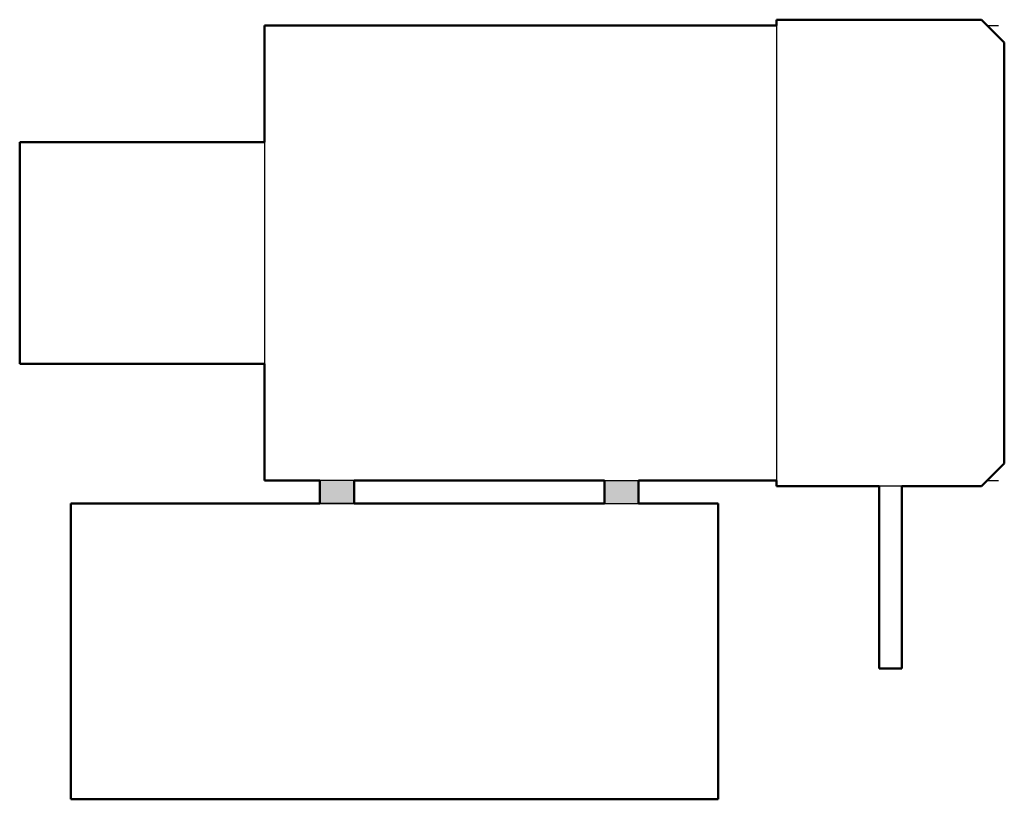
# Model space of a CAD drawing. Units: inches. Extents: x -1.1 to 20.5, y 0 to 17.1.
import ezdxf

# ---------------------------------------------------------------- set-up
doc = ezdxf.new("R2010")
doc.units = ezdxf.units.IN
doc.header["$MEASUREMENT"] = 0
doc.layers.add('IV_INTERIOR_PROFILES', color=7, linetype='Continuous', lineweight=50)
doc.layers.add('IV_OUTER_PROFILE', color=7, linetype='Continuous', lineweight=50)

msp = doc.modelspace()

# ---------------------------------------------------------------- hatches: boundary and pattern name
h = msp.add_hatch(color=256)
h.dxf.hatch_style = 1
h.paths.add_polyline_path([(6.219, 7), (5.469, 7), (5.469, 6.5), (6.219, 6.5)])
h.paths.add_polyline_path([(12.469, 7), (11.719, 7), (11.719, 6.5), (12.469, 6.5)])

# ---------------------------------------------------------------- linework, layer by layer
for p, q in [((15.5, 17), (15.5, 7)), ((20.125, 17), (20.375, 17)), ((4.25, 14.438), (4.25, 9.562)), ((6.219, 7), (5.469, 7)), ((11.719, 7), (12.469, 7)), ((20.125, 7), (20.375, 7)), ((18.25, 6.875), (17.75, 6.875)), ((6.219, 6.5), (5.469, 6.5)), ((5.469, 6.5), (11.719, 6.5)), ((11.719, 6.5), (12.469, 6.5))]:
    msp.add_line(p, q)
at = {"layer": 'IV_INTERIOR_PROFILES'}
for p, q in [((6.219, 7), (11.719, 7)), ((6.219, 6.5), (6.219, 7)), ((11.719, 7), (11.719, 6.5)), ((11.719, 6.5), (6.219, 6.5))]:
    msp.add_line(p, q, dxfattribs=at)
at = {"layer": 'IV_OUTER_PROFILE'}
for p, q in [((15.5, 17), (15.5, 17.125)), ((15.5, 17.125), (20, 17.125)), ((20, 17.125), (20.5, 16.625)), ((4.25, 14.438), (4.25, 17)), ((4.25, 17), (15.5, 17)), ((20.5, 16.625), (20.5, 7.375)), ((-1.125, 9.562), (-1.125, 14.438)), ((-1.125, 14.438), (4.25, 14.438)), ((4.25, 9.562), (-1.125, 9.562)), ((4.25, 7), (4.25, 9.562)), ((20.5, 7.375), (20, 6.875)), ((5.469, 7), (4.25, 7)), ((5.469, 6.5), (5.469, 7)), ((15.5, 7), (12.469, 7)), ((12.469, 7), (12.469, 6.5)), ((15.5, 6.875), (15.5, 7)), ((17.75, 6.875), (15.5, 6.875)), ((17.75, 2.875), (17.75, 6.875)), ((20, 6.875), (18.25, 6.875)), ((18.25, 6.875), (18.25, 2.875)), ((0, 0), (0, 6.5)), ((0, 6.5), (5.469, 6.5)), ((12.469, 6.5), (14.219, 6.5)), ((14.219, 6.5), (14.219, 0)), ((18.25, 2.875), (17.75, 2.875)), ((14.219, 0), (0, 0))]:
    msp.add_line(p, q, dxfattribs=at)

doc.saveas('drawing.dxf')
